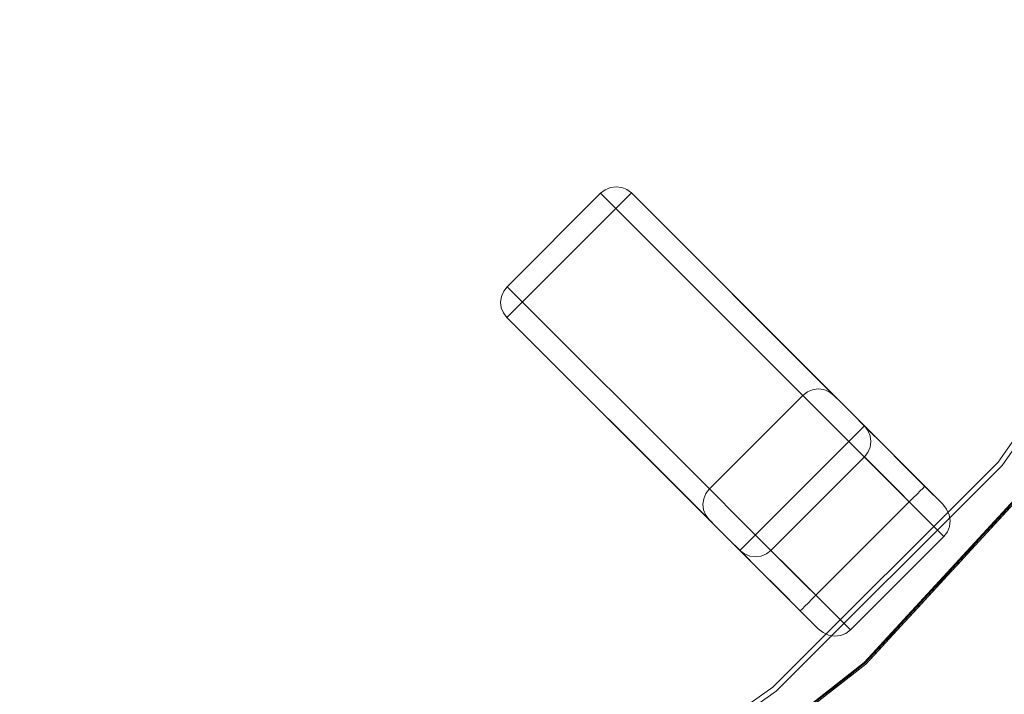
# Model space of a CAD drawing. Units: inches. Extents: x -2 to 163, y -6 to 149.
# Drawn here: x 81 to 89, y 60 to 66 of the extents above; entities that cross this region are included whole.
import ezdxf

# ---------------------------------------------------------------- set-up
doc = ezdxf.new("R2010")
doc.units = ezdxf.units.IN
doc.header["$MEASUREMENT"] = 0
for name, color, linetype, lineweight in [('TABLE-BASE', 6, 'Continuous', 9), ('TABLE-TOP', 6, 'Continuous', 9), ('TABLE-TOPEDGE', 6, 'Continuous', 9)]:
    doc.layers.add(name, color=color, linetype=linetype, lineweight=lineweight)

# ---------------------------------------------------------------- blocks, each defined once
blk = doc.blocks.new('ONODLN110_0T')
at = {"layer": 'TABLE-BASE'}
for points, invisible_edges in [([(8.1242, -8.9319, 12.7531), (8.121, -9.207, 12.7953), (9.2346, -8.0935, 12.7953), (8.9594, -8.0967, 12.7531)], 5), ([(9.0977, -8.0381, 12.7655), (9.0472, -8.0453, 12.7588), (8.9594, -8.0967, 12.7531)], 14), ([(8.9594, -8.0967, 12.7531), (9.1479, -8.0441, 12.7742), (9.0977, -8.0381, 12.7655)], 13), ([(8.9594, -8.0967, 12.7531), (9.1946, -8.063, 12.7844), (9.1479, -8.0441, 12.7742)], 13), ([(9.0001, -8.0653, 12.7546), (8.9594, -8.0967, 12.7531), (9.0472, -8.0453, 12.7588)], 2), ([(9.1946, -8.063, 12.7844), (8.9594, -8.0967, 12.7531), (9.2346, -8.0935, 12.7953)], 3), ([(10.8086, -9.8738, 1.0844), (8.9594, -8.0967, 12.7531), (9.0001, -8.0653, 12.7546)], 13), ([(10.7679, -9.9052, 1.083), (8.9594, -8.0967, 12.7531), (10.8086, -9.8738, 1.0844)], 2), ([(10.8557, -9.8538, 1.0886), (9.0001, -8.0653, 12.7546), (9.0472, -8.0453, 12.7588)], 13), ([(10.8086, -9.8738, 1.0844), (9.0001, -8.0653, 12.7546), (10.8557, -9.8538, 1.0886)], 3), ([(9.0472, -8.0453, 12.7588), (9.0977, -8.0381, 12.7655), (10.9062, -9.8466, 1.0953)], 14), ([(9.0472, -8.0453, 12.7588), (10.9062, -9.8466, 1.0953), (10.8557, -9.8538, 1.0886)], 13), ([(9.0977, -8.0381, 12.7655), (10.9564, -9.8526, 1.104), (10.9062, -9.8466, 1.0953)], 13), ([(9.0977, -8.0381, 12.7655), (9.1479, -8.0441, 12.7742), (10.9564, -9.8526, 1.104)], 14), ([(11.0031, -9.8715, 1.1142), (9.1479, -8.0441, 12.7742), (9.1946, -8.063, 12.7844)], 13), ([(10.9564, -9.8526, 1.104), (9.1479, -8.0441, 12.7742), (11.0031, -9.8715, 1.1142)], 3), ([(11.0431, -9.902, 1.1251), (9.1946, -8.063, 12.7844), (9.2346, -8.0935, 12.7953)], 1), ([(9.1946, -8.063, 12.7844), (11.0431, -9.902, 1.1251), (11.0031, -9.8715, 1.1142)], 13), ([(11.3184, -10.1773, 12.7953), (11.0431, -9.902, 1.1251), (9.2346, -8.0935, 12.7953)], 1), ([(8.0729, -9.0197, 12.7588), (8.121, -9.207, 12.7953), (8.0929, -8.9725, 12.7546)], 3), ([(9.9014, -10.781, 1.0844), (8.0729, -9.0197, 12.7588), (8.0929, -8.9725, 12.7546)], 13), ([(8.121, -9.207, 12.7953), (8.1242, -8.9319, 12.7531), (8.0929, -8.9725, 12.7546)], 13), ([(9.9327, -10.7404, 1.083), (8.0929, -8.9725, 12.7546), (8.1242, -8.9319, 12.7531)], 1), ([(8.0929, -8.9725, 12.7546), (9.9327, -10.7404, 1.083), (9.9014, -10.781, 1.0844)], 13), ([(8.0656, -9.0701, 12.7655), (8.121, -9.207, 12.7953), (8.0729, -9.0197, 12.7588)], 3), ([(8.0656, -9.0701, 12.7655), (8.0729, -9.0197, 12.7588), (9.8814, -10.8282, 1.0886)], 14), ([(9.8814, -10.8282, 1.0886), (8.0729, -9.0197, 12.7588), (9.9014, -10.781, 1.0844)], 3), ([(8.0717, -9.1204, 12.7742), (8.121, -9.207, 12.7953), (8.0656, -9.0701, 12.7655)], 3), ([(8.0717, -9.1204, 12.7742), (8.0656, -9.0701, 12.7655), (9.8741, -10.8786, 1.0953)], 14), ([(8.0656, -9.0701, 12.7655), (9.8814, -10.8282, 1.0886), (9.8741, -10.8786, 1.0953)], 13), ([(8.121, -9.207, 12.7953), (8.0717, -9.1204, 12.7742), (8.0906, -9.1671, 12.7844)], 1), ([(9.8802, -10.9289, 1.104), (8.0906, -9.1671, 12.7844), (8.0717, -9.1204, 12.7742)], 13), ([(8.0717, -9.1204, 12.7742), (9.8741, -10.8786, 1.0953), (9.8802, -10.9289, 1.104)], 13), ([(9.8991, -10.9756, 1.1142), (8.121, -9.207, 12.7953), (8.0906, -9.1671, 12.7844)], 13), ([(9.8991, -10.9756, 1.1142), (8.0906, -9.1671, 12.7844), (9.8802, -10.9289, 1.104)], 3), ([(9.9295, -11.0155, 1.1251), (8.121, -9.207, 12.7953), (9.8991, -10.9756, 1.1142)], 2), ([(9.9295, -11.0155, 1.1251), (10.2049, -11.2909, 12.7953), (8.121, -9.207, 12.7953)], 1), ([(10.8557, -9.8538, 1.0886), (10.9627, -9.9491, 0.7244), (10.8086, -9.8738, 1.0844)], 3), ([(10.9627, -9.9491, 0.7244), (10.8557, -9.8538, 1.0886), (10.9062, -9.8466, 1.0953)], 13), ([(10.9627, -9.9491, 0.7244), (10.9062, -9.8466, 1.0953), (11.0148, -9.9037, 0.8899)], 15), ([(11.0148, -9.9037, 0.8899), (10.9062, -9.8466, 1.0953), (10.9564, -9.8526, 1.104)], 13), ([(10.9564, -9.8526, 1.104), (11.0031, -9.8715, 1.1142), (11.0148, -9.9037, 0.8899)], 14), ([(10.7679, -9.9052, 1.083), (10.026, -10.8336, 0.804), (9.9327, -10.7404, 1.083)], 1), ([(10.7679, -9.9052, 1.083), (10.892, -10.0292, 0.7119), (10.026, -10.8336, 0.804)], 14), ([(10.8086, -9.8738, 1.0844), (10.8612, -9.9984, 0.804), (10.7679, -9.9052, 1.083)], 1), ([(10.9627, -9.9491, 0.7244), (10.8612, -9.9984, 0.804), (10.8086, -9.8738, 1.0844)], 15), ([(10.9627, -9.9491, 0.7244), (10.9544, -10.0917, 0.525), (10.8612, -9.9984, 0.804)], 13), ([(10.9544, -10.0917, 0.525), (10.9627, -9.9491, 0.7244), (11.1154, -10.0885, 0.4541)], 15), ([(10.9627, -9.9491, 0.7244), (11.0148, -9.9037, 0.8899), (11.0886, -9.9807, 0.6793)], 15), ([(11.0886, -9.9807, 0.6793), (11.1154, -10.0885, 0.4541), (10.9627, -9.9491, 0.7244)], 15), ([(11.0148, -9.9037, 0.8899), (11.0031, -9.8715, 1.1142), (11.0431, -9.902, 1.1251)], 13), ([(11.0148, -9.9037, 0.8899), (11.0431, -9.902, 1.1251), (11.1038, -9.9627, 0.8732)], 13), ([(11.0886, -9.9807, 0.6793), (11.0148, -9.9037, 0.8899), (11.1038, -9.9627, 0.8732)], 15), ([(11.1038, -9.9627, 0.8732), (11.0431, -9.902, 1.1251), (11.8589, -10.7178, 0.1969), (11.2029, -10.0618, 0.6469)], 6), ([(12.0184, -10.8773, 0.1969), (11.0431, -9.902, 1.1251), (11.3184, -10.1773, 12.7953)], 3), ([(11.8589, -10.7178, 0.1969), (11.0431, -9.902, 1.1251), (12.0184, -10.8773, 0.1969)], 3), ([(10.892, -10.0292, 0.7119), (10.1192, -10.9269, 0.525), (10.026, -10.8336, 0.804)], 13), ([(10.9544, -10.0917, 0.525), (10.1192, -10.9269, 0.525), (10.892, -10.0292, 0.7119)], 3), ([(11.2029, -10.0618, 0.6469), (11.0886, -9.9807, 0.6793), (11.1038, -9.9627, 0.8732)], 3), ([(11.1154, -10.0885, 0.4541), (11.0886, -9.9807, 0.6793), (11.2186, -10.1076, 0.4661)], 15), ([(11.2029, -10.0618, 0.6469), (11.2186, -10.1076, 0.4661), (11.0886, -9.9807, 0.6793)], 15), ([(10.1192, -10.9269, 0.525), (10.9544, -10.0917, 0.525), (11.1244, -10.2617, 0.3316), (10.2892, -11.0968, 0.3316)], 5), ([(11.1154, -10.0885, 0.4541), (11.1244, -10.2617, 0.3316), (10.9544, -10.0917, 0.525)], 13), ([(11.2599, -10.2884, 0.2259), (11.1154, -10.0885, 0.4541), (11.3242, -10.2468, 0.282)], 15), ([(11.1154, -10.0885, 0.4541), (11.2186, -10.1076, 0.4661), (11.3242, -10.2468, 0.282)], 15), ([(11.1154, -10.0885, 0.4541), (11.2599, -10.2884, 0.2259), (11.1244, -10.2617, 0.3316)], 15), ([(11.2029, -10.0618, 0.6469), (11.3353, -10.1942, 0.4577), (11.2186, -10.1076, 0.4661)], 14), ([(11.6719, -10.5308, 0.2268), (11.2029, -10.0618, 0.6469), (11.8589, -10.7178, 0.1969)], 3), ([(11.2029, -10.0618, 0.6469), (11.4943, -10.3532, 0.3153), (11.3353, -10.1942, 0.4577)], 1), ([(11.2029, -10.0618, 0.6469), (11.6719, -10.5308, 0.2268), (11.4943, -10.3532, 0.3153)], 13), ([(11.3353, -10.1942, 0.4577), (11.3242, -10.2468, 0.282), (11.2186, -10.1076, 0.4661)], 15), ([(10.2049, -11.2909, 12.7953), (10.4828, -11.2904, 12.8107), (11.318, -10.4553, 12.8107), (11.3184, -10.1773, 12.7953)], 5), ([(11.3184, -10.1773, 12.7953), (11.318, -10.4553, 12.8107), (11.3496, -10.218, 12.7993)], 3), ([(12.0184, -10.8773, 0.1969), (11.3184, -10.1773, 12.7953), (11.3496, -10.218, 12.7993)], 12), ([(11.4943, -10.3532, 0.3153), (11.3242, -10.2468, 0.282), (11.3353, -10.1942, 0.4577)], 3), ([(10.2892, -11.0968, 0.3316), (11.1244, -10.2617, 0.3316), (11.2944, -10.4317, 0.1382), (10.4592, -11.2668, 0.1382)], 5), ([(11.2599, -10.2884, 0.2259), (11.2944, -10.4317, 0.1382), (11.1244, -10.2617, 0.3316)], 13), ([(11.5219, -10.5083, 0.088), (11.2599, -10.2884, 0.2259), (11.3242, -10.2468, 0.282)], 15), ([(11.2599, -10.2884, 0.2259), (11.5219, -10.5083, 0.088), (11.2944, -10.4317, 0.1382)], 15), ([(11.3758, -10.3162, 12.8062), (11.3496, -10.218, 12.7993), (11.318, -10.4553, 12.8107)], 15), ([(11.3242, -10.2468, 0.282), (11.6364, -10.5295, 0.1358), (11.5219, -10.5083, 0.088)], 15), ([(11.3242, -10.2468, 0.282), (11.4943, -10.3532, 0.3153), (11.6364, -10.5295, 0.1358)], 15), ([(11.3692, -10.2653, 12.803), (11.3496, -10.218, 12.7993), (11.3758, -10.3162, 12.8062)], 2), ([(11.3692, -10.2653, 12.803), (12.0526, -10.921, 0.1459), (11.3496, -10.218, 12.7993)], 3), ([(12.0526, -10.921, 0.1459), (12.0184, -10.8773, 0.1969), (11.3496, -10.218, 12.7993)], 14), ([(11.3758, -10.3162, 12.8062), (12.075, -10.9712, 0.0984), (11.3692, -10.2653, 12.803)], 3), ([(11.3692, -10.2653, 12.803), (12.075, -10.9712, 0.0984), (12.0526, -10.921, 0.1459)], 13), ([(11.318, -10.4553, 12.8107), (11.369, -10.3671, 12.8086), (11.3758, -10.3162, 12.8062)], 13), ([(11.369, -10.3671, 12.8086), (11.318, -10.4553, 12.8107), (11.3493, -10.4145, 12.8102)], 1), ([(11.3493, -10.4145, 12.8102), (12.0792, -11.0773, 0.0264), (11.369, -10.3671, 12.8086)], 3), ([(11.369, -10.3671, 12.8086), (12.0841, -11.0245, 0.0577), (11.3758, -10.3162, 12.8062)], 3), ([(11.369, -10.3671, 12.8086), (12.0792, -11.0773, 0.0264), (12.0841, -11.0245, 0.0577)], 13), ([(12.075, -10.9712, 0.0984), (11.3758, -10.3162, 12.8062), (12.0841, -11.0245, 0.0577)], 3), ([(11.6364, -10.5295, 0.1358), (11.4943, -10.3532, 0.3153), (11.6719, -10.5308, 0.2268)], 13), ([(10.6719, -11.4795, 0.0691), (10.4592, -11.2668, 0.1382), (11.2944, -10.4317, 0.1382), (11.507, -10.6443, 0.0691)], 10), ([(11.507, -10.6443, 0.0691), (11.2944, -10.4317, 0.1382), (11.5219, -10.5083, 0.088)], 14), ([(11.318, -10.4553, 12.8107), (12.0606, -11.1259, 0.0067), (11.3493, -10.4145, 12.8102)], 3), ([(11.318, -10.4553, 12.8107), (12.0297, -11.167), (12.0606, -11.1259, 0.0067)], 12), ([(11.3493, -10.4145, 12.8102), (12.0606, -11.1259, 0.0067), (12.0792, -11.0773, 0.0264)], 13), ([(11.7557, -10.8209, 0.0067), (11.507, -10.6443, 0.0691), (11.5219, -10.5083, 0.088)], 15), ([(11.7893, -10.7874, 0.0264), (11.5219, -10.5083, 0.088), (11.8181, -10.7585, 0.0577)], 3), ([(11.8181, -10.7585, 0.0577), (11.5219, -10.5083, 0.088), (11.6364, -10.5295, 0.1358)], 15), ([(11.5219, -10.5083, 0.088), (11.7893, -10.7874, 0.0264), (11.7557, -10.8209, 0.0067)], 13), ([(11.8402, -10.7364, 0.0984), (11.6364, -10.5295, 0.1358), (11.8541, -10.7225, 0.1459)], 3), ([(11.8541, -10.7225, 0.1459), (11.6364, -10.5295, 0.1358), (11.6719, -10.5308, 0.2268)], 15), ([(11.8181, -10.7585, 0.0577), (11.6364, -10.5295, 0.1358), (11.8402, -10.7364, 0.0984)], 3), ([(11.6719, -10.5308, 0.2268), (11.8589, -10.7178, 0.1969), (11.8541, -10.7225, 0.1459)], 12), ([(11.507, -10.6443, 0.0691), (11.7197, -10.857), (10.8845, -11.6921), (10.6719, -11.4795, 0.0691)], 8), ([(11.507, -10.6443, 0.0691), (11.7557, -10.8209, 0.0067), (11.7197, -10.857)], 1), ([(9.9014, -10.781, 1.0844), (9.9327, -10.7404, 1.083), (10.026, -10.8336, 0.804)], 12), ([(11.8181, -10.7585, 0.0577), (11.8402, -10.7364, 0.0984), (12.0526, -10.921, 0.1459)], 14), ([(12.0184, -10.8773, 0.1969), (11.8402, -10.7364, 0.0984), (11.8541, -10.7225, 0.1459)], 13), ([(11.8402, -10.7364, 0.0984), (12.0184, -10.8773, 0.1969), (12.0526, -10.921, 0.1459)], 13), ([(12.0184, -10.8773, 0.1969), (11.8541, -10.7225, 0.1459), (11.8589, -10.7178, 0.1969)], 1), ([(9.8741, -10.8786, 1.0953), (9.8814, -10.8282, 1.0886), (9.9766, -10.9351, 0.7244)], 14), ([(9.9766, -10.9351, 0.7244), (9.8814, -10.8282, 1.0886), (9.9014, -10.781, 1.0844)], 13), ([(9.9014, -10.781, 1.0844), (10.026, -10.8336, 0.804), (9.9766, -10.9351, 0.7244)], 15), ([(12.0606, -11.1259, 0.0067), (11.7197, -10.857), (11.7557, -10.8209, 0.0067)], 13), ([(11.7557, -10.8209, 0.0067), (11.7893, -10.7874, 0.0264), (12.0841, -11.0245, 0.0577)], 14), ([(12.0841, -11.0245, 0.0577), (12.0792, -11.0773, 0.0264), (11.7557, -10.8209, 0.0067)], 14), ([(12.0792, -11.0773, 0.0264), (12.0606, -11.1259, 0.0067), (11.7557, -10.8209, 0.0067)], 14), ([(12.075, -10.9712, 0.0984), (11.7893, -10.7874, 0.0264), (11.8181, -10.7585, 0.0577)], 13), ([(11.7893, -10.7874, 0.0264), (12.075, -10.9712, 0.0984), (12.0841, -11.0245, 0.0577)], 13), ([(11.8181, -10.7585, 0.0577), (12.0526, -10.921, 0.1459), (12.075, -10.9712, 0.0984)], 13), ([(9.9312, -10.9872, 0.8899), (9.8741, -10.8786, 1.0953), (9.9766, -10.9351, 0.7244)], 15), ([(9.9312, -10.9872, 0.8899), (9.8802, -10.9289, 1.104), (9.8741, -10.8786, 1.0953)], 13), ([(10.026, -10.8336, 0.804), (10.1192, -10.9269, 0.525), (9.9766, -10.9351, 0.7244)], 14), ([(12.0297, -11.167), (11.7197, -10.857), (12.0606, -11.1259, 0.0067)], 2), ([(9.8802, -10.9289, 1.104), (9.9312, -10.9872, 0.8899), (9.8991, -10.9756, 1.1142)], 3), ([(9.9295, -11.0155, 1.1251), (9.8991, -10.9756, 1.1142), (9.9312, -10.9872, 0.8899)], 14), ([(9.9295, -11.0155, 1.1251), (9.9312, -10.9872, 0.8899), (9.9903, -11.0763, 0.8732)], 3), ([(10.0083, -11.061, 0.6793), (9.9312, -10.9872, 0.8899), (9.9766, -10.9351, 0.7244)], 15), ([(9.9903, -11.0763, 0.8732), (9.9312, -10.9872, 0.8899), (10.0083, -11.061, 0.6793)], 15), ([(9.9766, -10.9351, 0.7244), (10.1192, -10.9269, 0.525), (10.116, -11.0878, 0.4541)], 15), ([(10.0083, -11.061, 0.6793), (9.9766, -10.9351, 0.7244), (10.116, -11.0878, 0.4541)], 15), ([(10.116, -11.0878, 0.4541), (10.1192, -10.9269, 0.525), (10.2892, -11.0968, 0.3316)], 13), ([(9.9295, -11.0155, 1.1251), (10.5583, -11.6443, 0.2268), (10.7453, -11.8313, 0.1969)], 13), ([(10.7453, -11.8313, 0.1969), (10.9048, -11.9908, 0.1969), (9.9295, -11.0155, 1.1251)], 14), ([(10.5583, -11.6443, 0.2268), (9.9295, -11.0155, 1.1251), (10.0894, -11.1754, 0.6469)], 15), ([(9.9295, -11.0155, 1.1251), (10.9048, -11.9908, 0.1969), (10.2049, -11.2909, 12.7953)], 13), ([(10.0894, -11.1754, 0.6469), (9.9295, -11.0155, 1.1251), (9.9903, -11.0763, 0.8732)], 1), ([(9.9903, -11.0763, 0.8732), (10.0083, -11.061, 0.6793), (10.0894, -11.1754, 0.6469)], 3), ([(10.0894, -11.1754, 0.6469), (10.0083, -11.061, 0.6793), (10.1352, -11.1911, 0.4661)], 15), ([(10.1352, -11.1911, 0.4661), (10.0083, -11.061, 0.6793), (10.116, -11.0878, 0.4541)], 15), ([(10.1352, -11.1911, 0.4661), (10.116, -11.0878, 0.4541), (10.2744, -11.2967, 0.282)], 15), ([(10.116, -11.0878, 0.4541), (10.316, -11.2324, 0.2259), (10.2744, -11.2967, 0.282)], 15), ([(10.2892, -11.0968, 0.3316), (10.316, -11.2324, 0.2259), (10.116, -11.0878, 0.4541)], 15), ([(10.0894, -11.1754, 0.6469), (10.1352, -11.1911, 0.4661), (10.2218, -11.3078, 0.4577)], 3), ([(10.3808, -11.4668, 0.3153), (10.0894, -11.1754, 0.6469), (10.2218, -11.3078, 0.4577)], 1), ([(10.5583, -11.6443, 0.2268), (10.0894, -11.1754, 0.6469), (10.3808, -11.4668, 0.3153)], 3), ([(10.316, -11.2324, 0.2259), (10.2892, -11.0968, 0.3316), (10.4592, -11.2668, 0.1382)], 13), ([(10.2744, -11.2967, 0.282), (10.2218, -11.3078, 0.4577), (10.1352, -11.1911, 0.4661)], 15), ([(10.5359, -11.4943, 0.088), (10.2744, -11.2967, 0.282), (10.316, -11.2324, 0.2259)], 15), ([(10.5359, -11.4943, 0.088), (10.316, -11.2324, 0.2259), (10.4592, -11.2668, 0.1382)], 15), ([(10.5359, -11.4943, 0.088), (10.4592, -11.2668, 0.1382), (10.6719, -11.4795, 0.0691)], 13), ([(10.2049, -11.2909, 12.7953), (10.2455, -11.322, 12.7993), (10.4828, -11.2904, 12.8107)], 14), ([(10.2049, -11.2909, 12.7953), (10.9048, -11.9908, 0.1969), (10.2455, -11.322, 12.7993)], 2), ([(10.2218, -11.3078, 0.4577), (10.2744, -11.2967, 0.282), (10.3808, -11.4668, 0.3153)], 3), ([(10.2929, -11.3416, 12.803), (10.4828, -11.2904, 12.8107), (10.2455, -11.322, 12.7993)], 3), ([(10.2455, -11.322, 12.7993), (10.9048, -11.9908, 0.1969), (10.9485, -12.025, 0.1459)], 13), ([(10.2455, -11.322, 12.7993), (10.9485, -12.025, 0.1459), (10.2929, -11.3416, 12.803)], 3), ([(10.5571, -11.6089, 0.1358), (10.3808, -11.4668, 0.3153), (10.2744, -11.2967, 0.282)], 15), ([(10.2744, -11.2967, 0.282), (10.5359, -11.4943, 0.088), (10.5571, -11.6089, 0.1358)], 15), ([(10.4828, -11.2904, 12.8107), (10.2929, -11.3416, 12.803), (10.3438, -11.3482, 12.8062)], 13), ([(10.2929, -11.3416, 12.803), (10.9485, -12.025, 0.1459), (10.9987, -12.0475, 0.0984)], 13), ([(10.9987, -12.0475, 0.0984), (10.3438, -11.3482, 12.8062), (10.2929, -11.3416, 12.803)], 13), ([(10.4828, -11.2904, 12.8107), (10.3438, -11.3482, 12.8062), (10.3946, -11.3414, 12.8086)], 13), ([(11.0521, -12.0565, 0.0577), (10.3946, -11.3414, 12.8086), (10.3438, -11.3482, 12.8062)], 13), ([(10.9987, -12.0475, 0.0984), (11.0521, -12.0565, 0.0577), (10.3438, -11.3482, 12.8062)], 14), ([(10.3946, -11.3414, 12.8086), (10.4421, -11.3217, 12.8102), (10.4828, -11.2904, 12.8107)], 12), ([(10.3946, -11.3414, 12.8086), (11.1048, -12.0516, 0.0264), (10.4421, -11.3217, 12.8102)], 3), ([(11.0521, -12.0565, 0.0577), (11.1048, -12.0516, 0.0264), (10.3946, -11.3414, 12.8086)], 14), ([(11.1534, -12.0331, 0.0067), (10.4828, -11.2904, 12.8107), (10.4421, -11.3217, 12.8102)], 13), ([(10.4421, -11.3217, 12.8102), (11.1048, -12.0516, 0.0264), (11.1534, -12.0331, 0.0067)], 13), ([(10.4828, -11.2904, 12.8107), (11.1534, -12.0331, 0.0067), (11.1946, -12.0022)], 1), ([(10.5571, -11.6089, 0.1358), (10.5583, -11.6443, 0.2268), (10.3808, -11.4668, 0.3153)], 13), ([(10.5359, -11.4943, 0.088), (10.6719, -11.4795, 0.0691), (10.8485, -11.7282, 0.0067)], 15), ([(10.5359, -11.4943, 0.088), (10.7861, -11.7906, 0.0577), (10.5571, -11.6089, 0.1358)], 15), ([(10.7861, -11.7906, 0.0577), (10.5359, -11.4943, 0.088), (10.8149, -11.7617, 0.0264)], 3), ([(10.8485, -11.7282, 0.0067), (10.8149, -11.7617, 0.0264), (10.5359, -11.4943, 0.088)], 14), ([(10.8485, -11.7282, 0.0067), (10.6719, -11.4795, 0.0691), (10.8845, -11.6921)], 1), ([(10.7501, -11.8266, 0.1459), (10.5583, -11.6443, 0.2268), (10.5571, -11.6089, 0.1358)], 15), ([(10.7501, -11.8266, 0.1459), (10.5571, -11.6089, 0.1358), (10.764, -11.8127, 0.0984)], 3), ([(10.5571, -11.6089, 0.1358), (10.7861, -11.7906, 0.0577), (10.764, -11.8127, 0.0984)], 13), ([(10.7453, -11.8313, 0.1969), (10.5583, -11.6443, 0.2268), (10.7501, -11.8266, 0.1459)], 2), ([(11.1534, -12.0331, 0.0067), (10.8485, -11.7282, 0.0067), (10.8845, -11.6921)], 13), ([(11.1946, -12.0022), (11.1534, -12.0331, 0.0067), (10.8845, -11.6921)], 2), ([(10.764, -11.8127, 0.0984), (10.7861, -11.7906, 0.0577), (10.9485, -12.025, 0.1459)], 14), ([(10.9987, -12.0475, 0.0984), (10.7861, -11.7906, 0.0577), (10.8149, -11.7617, 0.0264)], 13), ([(10.7861, -11.7906, 0.0577), (10.9987, -12.0475, 0.0984), (10.9485, -12.025, 0.1459)], 13), ([(11.0521, -12.0565, 0.0577), (10.8149, -11.7617, 0.0264), (10.8485, -11.7282, 0.0067)], 13), ([(10.8149, -11.7617, 0.0264), (11.0521, -12.0565, 0.0577), (10.9987, -12.0475, 0.0984)], 13), ([(11.0521, -12.0565, 0.0577), (10.8485, -11.7282, 0.0067), (11.1048, -12.0516, 0.0264)], 3), ([(11.1534, -12.0331, 0.0067), (11.1048, -12.0516, 0.0264), (10.8485, -11.7282, 0.0067)], 14), ([(10.9048, -11.9908, 0.1969), (10.7453, -11.8313, 0.1969), (10.7501, -11.8266, 0.1459)], 12), ([(10.9048, -11.9908, 0.1969), (10.7501, -11.8266, 0.1459), (10.764, -11.8127, 0.0984)], 13), ([(10.9048, -11.9908, 0.1969), (10.764, -11.8127, 0.0984), (10.9485, -12.025, 0.1459)], 3)]:
    blk.add_3dface(points, dxfattribs=dict(at, invisible_edges=invisible_edges))
for points in [[(9.2346, -8.0935, 12.7953), (8.121, -9.207, 12.7953), (10.2049, -11.2909, 12.7953), (11.3184, -10.1773, 12.7953)], [(8.9594, -8.0967, 12.7531), (10.7679, -9.9052, 1.083), (9.9327, -10.7404, 1.083), (8.1242, -8.9319, 12.7531)], [(11.318, -10.4553, 12.8107), (10.4828, -11.2904, 12.8107), (11.1946, -12.0022), (12.0297, -11.167)], [(12.0297, -11.167), (11.1946, -12.0022), (10.8845, -11.6921), (11.7197, -10.857)]]:
    blk.add_3dface(points, dxfattribs=at)
at = {"layer": 'TABLE-TOP'}
for points, invisible_edges in [([(8.1681, 14.1476, 12.7953), (-12.5143, -10.5008, 12.7953), (-5.5873, 15.3511, 12.7953), (-2.8368, 16.0881, 12.7953)], 11), ([(8.1681, 14.1476, 12.7953), (10.5008, 12.5143, 12.7953), (15.3511, 5.5873, 12.7953), (-12.5143, -10.5008, 12.7953)], 14), ([(15.3511, 5.5873, 12.7953), (16.0881, -2.8368, 12.7953), (-10.5008, -12.5143, 12.7953), (-12.5143, -10.5008, 12.7953)], 11), ([(16.0881, -2.8368, 13.7795), (-16.3363, 0, 13.7795), (-12.5143, -10.5008, 13.7795), (-10.5008, -12.5143, 13.7795)], 11), ([(12.5143, -10.5008, 13.7795), (16.0881, -2.8368, 13.7795), (-10.5008, -12.5143, 13.7795)], 15), ([(16.0881, -2.8368, 12.7953), (12.5143, -10.5008, 12.7953), (-10.5008, -12.5143, 12.7953)], 15), ([(14.1476, -8.1681, 13.7795), (15.3511, -5.5873, 13.7795), (16.0881, -2.8368, 13.7795), (12.5143, -10.5008, 13.7795)], 4), ([(14.1476, -8.1681, 12.7953), (12.5143, -10.5008, 12.7953), (16.0881, -2.8368, 12.7953), (15.3511, -5.5873, 12.7953)], 2), ([(12.5143, -10.5008, 13.7795), (12.5143, -10.5008, 12.7953), (14.1476, -8.1681, 12.7953), (14.1476, -8.1681, 13.7795)], 5), ([(-10.5008, -12.5143, 13.7795), (-8.1681, -14.1476, 13.7795), (-5.5873, -15.3511, 13.7795), (12.5143, -10.5008, 13.7795)], 12), ([(-5.5873, -15.3511, 12.7953), (-8.1681, -14.1476, 12.7953), (-10.5008, -12.5143, 12.7953), (12.5143, -10.5008, 12.7953)], 12), ([(-5.5873, -15.3511, 13.7795), (-2.8368, -16.0881, 13.7795), (0, -16.3363, 13.7795), (12.5143, -10.5008, 13.7795)], 12), ([(-5.5873, -15.3511, 12.7953), (12.5143, -10.5008, 12.7953), (0, -16.3363, 12.7953), (-2.8368, -16.0881, 12.7953)], 3), ([(2.8368, -16.0881, 13.7795), (12.5143, -10.5008, 13.7795), (0, -16.3363, 13.7795)], 3), ([(12.5143, -10.5008, 12.7953), (5.5873, -15.3511, 12.7953), (2.8368, -16.0881, 12.7953), (0, -16.3363, 12.7953)], 9), ([(12.5143, -10.5008, 13.7795), (2.8368, -16.0881, 13.7795), (5.5873, -15.3511, 13.7795), (10.5008, -12.5143, 13.7795)], 5), ([(5.5873, -15.3511, 12.7953), (12.5143, -10.5008, 12.7953), (10.5008, -12.5143, 12.7953), (8.1681, -14.1476, 12.7953)], 1), ([(10.5008, -12.5143, 13.7795), (10.5008, -12.5143, 12.7953), (12.5143, -10.5008, 12.7953), (12.5143, -10.5008, 13.7795)], 5), ([(10.5008, -12.5143, 13.7795), (5.5873, -15.3511, 13.7795), (8.1681, -14.1476, 13.7795)], 1), ([(8.1681, -14.1476, 13.7795), (8.1681, -14.1476, 12.7953), (10.5008, -12.5143, 12.7953), (10.5008, -12.5143, 13.7795)], 5)]:
    blk.add_3dface(points, dxfattribs=dict(at, invisible_edges=invisible_edges))
at = {"layer": 'TABLE-TOPEDGE'}
for points, invisible_edges in [([(12.2955, -11.329, 13.7775), (15.3183, -6.7119, 13.7738), (15.2162, -6.9242, 13.7781)], 15), ([(15.3183, -6.7119, 13.7738), (12.2955, -11.329, 13.7775), (13.0428, -10.4725, 13.7704)], 15), ([(15.2162, -6.9242, 13.7781), (13.1868, -10.2637, 13.7795), (12.2955, -11.329, 13.7775)], 15), ([(13.1868, -10.2637, 13.7795), (14.1476, -8.1681, 13.7795), (12.5143, -10.5008, 13.7795), (11.3176, -12.2942, 13.7795)], 5), ([(14.1476, -8.1681, 12.7953), (12.5143, -10.5008, 12.7953), (12.5143, -10.5008, 13.7795), (14.1476, -8.1681, 13.7795)], 10), ([(14.1874, -8.1911, 12.7953), (12.5495, -10.5303, 12.7953), (12.5143, -10.5008, 12.7953), (14.1476, -8.1681, 12.7953)], 10), ([(13.193, -10.2685, 13.5698), (12.5495, -10.5303, 12.7953), (14.1874, -8.1911, 12.7953)], 13), ([(11.3176, -12.2942, 13.7795), (12.2955, -11.329, 13.7775), (13.1868, -10.2637, 13.7795)], 3), ([(12.5495, -10.5303, 12.7953), (13.193, -10.2685, 13.5698), (11.3229, -12.3, 13.5698)], 13), ([(11.3309, -12.3087, 13.7598), (11.3309, -12.3087, 13.637), (13.2023, -10.2758, 13.637), (13.2023, -10.2758, 13.7598)], 5), ([(11.3309, -12.3087, 13.7598), (13.2023, -10.2758, 13.7598), (13.0428, -10.4725, 13.7704)], 14), ([(10.2752, -13.1954, 13.7738), (11.3309, -12.3087, 13.7598), (13.0428, -10.4725, 13.7704)], 15), ([(10.2752, -13.1954, 13.7738), (13.0428, -10.4725, 13.7704), (12.2955, -11.329, 13.7775)], 15), ([(11.3176, -12.2942, 13.7795), (12.5143, -10.5008, 13.7795), (10.5008, -12.5143, 13.7795), (9.1397, -13.9893, 13.7795)], 5), ([(12.5143, -10.5008, 12.7953), (10.5008, -12.5143, 12.7953), (10.5008, -12.5143, 13.7795), (12.5143, -10.5008, 13.7795)], 10), ([(10.5008, -12.5143, 12.7953), (12.5143, -10.5008, 12.7953), (12.5495, -10.5303, 12.7953), (10.5303, -12.5495, 12.7953)], 10), ([(10.5303, -12.5495, 12.7953), (12.5495, -10.5303, 12.7953), (11.3229, -12.3, 13.5698)], 14), ([(12.5897, -11.0105, 13.5939), (12.4917, -11.0303, 13.5698), (12.6086, -10.9034, 13.5698)], 13), ([(12.5971, -11.0078, 13.617), (12.6175, -10.9111, 13.637), (12.5005, -11.0381, 13.637)], 13), ([(12.4917, -11.0303, 13.5698), (12.4519, -11.1633, 13.5862), (12.3749, -11.1573, 13.5698)], 3), ([(12.4976, -11.1208, 13.6178), (12.5005, -11.0381, 13.637), (12.3836, -11.1652, 13.637)], 13), ([(12.5094, -11.1037, 13.6), (12.4519, -11.1633, 13.5862), (12.4917, -11.0303, 13.5698)], 15), ([(12.4917, -11.0303, 13.5698), (12.5897, -11.0105, 13.5939), (12.5094, -11.1037, 13.6)], 15), ([(12.5971, -11.0078, 13.617), (12.4976, -11.1208, 13.6178), (12.5094, -11.1037, 13.6)], 15), ([(12.4976, -11.1208, 13.6178), (12.5971, -11.0078, 13.617), (12.5005, -11.0381, 13.637)], 15), ([(12.5971, -11.0078, 13.617), (12.5094, -11.1037, 13.6), (12.5897, -11.0105, 13.5939)], 15), ([(12.3481, -11.279, 13.5886), (12.258, -11.2843, 13.5698), (12.3749, -11.1573, 13.5698)], 13), ([(12.2666, -11.2922, 13.637), (12.3385, -11.2948, 13.6063), (12.3836, -11.1652, 13.637)], 3), ([(12.3836, -11.1652, 13.637), (12.3385, -11.2948, 13.6063), (12.4246, -11.1994, 13.6034)], 15), ([(12.3749, -11.1573, 13.5698), (12.4519, -11.1633, 13.5862), (12.3481, -11.279, 13.5886)], 15), ([(12.4519, -11.1633, 13.5862), (12.4246, -11.1994, 13.6034), (12.3481, -11.279, 13.5886)], 15), ([(12.4976, -11.1208, 13.6178), (12.3836, -11.1652, 13.637), (12.4246, -11.1994, 13.6034)], 15), ([(12.4246, -11.1994, 13.6034), (12.4519, -11.1633, 13.5862), (12.5094, -11.1037, 13.6)], 15), ([(12.5094, -11.1037, 13.6), (12.4976, -11.1208, 13.6178), (12.4246, -11.1994, 13.6034)], 15), ([(12.3385, -11.2948, 13.6063), (12.3481, -11.279, 13.5886), (12.4246, -11.1994, 13.6034)], 15), ([(11.3176, -12.2942, 13.7795), (10.0912, -13.3284, 13.7781), (12.2955, -11.329, 13.7775)], 15), ([(10.2752, -13.1954, 13.7738), (12.2955, -11.329, 13.7775), (10.0912, -13.3284, 13.7781)], 15), ([(12.1411, -11.4112, 13.5698), (12.258, -11.2843, 13.5698), (12.2614, -11.372, 13.5854)], 14), ([(12.2518, -11.3881, 13.6031), (12.2666, -11.2922, 13.637), (12.1497, -11.4193, 13.637)], 13), ([(12.3481, -11.279, 13.5886), (12.2518, -11.3881, 13.6031), (12.2614, -11.372, 13.5854)], 15), ([(12.3385, -11.2948, 13.6063), (12.2518, -11.3881, 13.6031), (12.3481, -11.279, 13.5886)], 15), ([(12.2666, -11.2922, 13.637), (12.2518, -11.3881, 13.6031), (12.3385, -11.2948, 13.6063)], 15), ([(12.258, -11.2843, 13.5698), (12.3481, -11.279, 13.5886), (12.2614, -11.372, 13.5854)], 15), ([(12.0242, -11.5382, 13.5698), (12.1411, -11.4112, 13.5698), (12.1242, -11.5212, 13.5938)], 14), ([(12.1314, -11.519, 13.6169), (12.1497, -11.4193, 13.637), (12.0327, -11.5463, 13.637)], 13), ([(12.1411, -11.4112, 13.5698), (12.2614, -11.372, 13.5854), (12.1242, -11.5212, 13.5938)], 15), ([(12.1242, -11.5212, 13.5938), (12.2614, -11.372, 13.5854), (12.2518, -11.3881, 13.6031)], 15), ([(12.2518, -11.3881, 13.6031), (12.1314, -11.519, 13.6169), (12.1242, -11.5212, 13.5938)], 15), ([(12.1497, -11.4193, 13.637), (12.1314, -11.519, 13.6169), (12.2518, -11.3881, 13.6031)], 15), ([(12.0236, -11.6316, 13.6174), (12.0358, -11.615, 13.599), (12.1314, -11.519, 13.6169)], 15), ([(12.0236, -11.6316, 13.6174), (12.1314, -11.519, 13.6169), (12.0327, -11.5463, 13.637)], 15), ([(12.0242, -11.5382, 13.5698), (12.1242, -11.5212, 13.5938), (12.0358, -11.615, 13.599)], 15), ([(12.1314, -11.519, 13.6169), (12.0358, -11.615, 13.599), (12.1242, -11.5212, 13.5938)], 15), ([(11.8933, -11.7566, 13.586), (11.9073, -11.6652, 13.5698), (12.0358, -11.615, 13.599)], 15), ([(11.8933, -11.7566, 13.586), (12.0358, -11.615, 13.599), (11.9445, -11.7099, 13.6024)], 15), ([(12.0358, -11.615, 13.599), (11.9073, -11.6652, 13.5698), (12.0242, -11.5382, 13.5698)], 13), ([(12.0236, -11.6316, 13.6174), (12.0327, -11.5463, 13.637), (11.9157, -11.6734, 13.637)], 13), ([(12.0358, -11.615, 13.599), (12.0236, -11.6316, 13.6174), (11.9445, -11.7099, 13.6024)], 15), ([(11.7905, -11.7921, 13.5698), (11.9073, -11.6652, 13.5698), (11.8933, -11.7566, 13.586)], 14), ([(11.9157, -11.6734, 13.637), (11.7988, -11.8004, 13.637), (11.8908, -11.7677, 13.6201)], 14), ([(11.9445, -11.7099, 13.6024), (11.8908, -11.7677, 13.6201), (11.853, -11.8027, 13.6035)], 15), ([(11.8933, -11.7566, 13.586), (11.9445, -11.7099, 13.6024), (11.853, -11.8027, 13.6035)], 15), ([(12.0236, -11.6316, 13.6174), (11.9157, -11.6734, 13.637), (11.8908, -11.7677, 13.6201)], 15), ([(12.0236, -11.6316, 13.6174), (11.8908, -11.7677, 13.6201), (11.9445, -11.7099, 13.6024)], 15), ([(11.7905, -11.7921, 13.5698), (11.8009, -11.8497, 13.587), (11.6736, -11.9191, 13.5698)], 3), ([(11.7606, -11.8946, 13.6031), (11.8908, -11.7677, 13.6201), (11.7988, -11.8004, 13.637)], 15), ([(11.8908, -11.7677, 13.6201), (11.7606, -11.8946, 13.6031), (11.853, -11.8027, 13.6035)], 15), ([(11.7905, -11.7921, 13.5698), (11.8933, -11.7566, 13.586), (11.8009, -11.8497, 13.587)], 15), ([(11.853, -11.8027, 13.6035), (11.8009, -11.8497, 13.587), (11.8933, -11.7566, 13.586)], 15), ([(11.6378, -12.0118, 13.5924), (11.8009, -11.8497, 13.587), (11.7606, -11.8946, 13.6031)], 15), ([(11.6736, -11.9191, 13.5698), (11.8009, -11.8497, 13.587), (11.6378, -12.0118, 13.5924)], 15), ([(11.6818, -11.9275, 13.637), (11.7606, -11.8946, 13.6031), (11.7988, -11.8004, 13.637)], 3), ([(11.8009, -11.8497, 13.587), (11.853, -11.8027, 13.6035), (11.7606, -11.8946, 13.6031)], 15), ([(11.6736, -11.9191, 13.5698), (11.6378, -12.0118, 13.5924), (11.5567, -12.0461, 13.5698)], 3), ([(11.6818, -11.9275, 13.637), (11.5648, -12.0546, 13.637), (11.6437, -12.0117, 13.6161)], 14), ([(11.6378, -12.0118, 13.5924), (11.7606, -11.8946, 13.6031), (11.6437, -12.0117, 13.6161)], 15), ([(11.7606, -11.8946, 13.6031), (11.6818, -11.9275, 13.637), (11.6437, -12.0117, 13.6161)], 15), ([(11.4398, -12.173, 13.5698), (11.5567, -12.0461, 13.5698), (11.5085, -12.1352, 13.5905)], 14), ([(11.4479, -12.1816, 13.637), (11.5202, -12.13, 13.6151), (11.5648, -12.0546, 13.637)], 3), ([(11.5567, -12.0461, 13.5698), (11.6378, -12.0118, 13.5924), (11.5085, -12.1352, 13.5905)], 15), ([(11.6378, -12.0118, 13.5924), (11.5202, -12.13, 13.6151), (11.5085, -12.1352, 13.5905)], 15), ([(11.5648, -12.0546, 13.637), (11.5202, -12.13, 13.6151), (11.6437, -12.0117, 13.6161)], 15), ([(11.6378, -12.0118, 13.5924), (11.6437, -12.0117, 13.6161), (11.5202, -12.13, 13.6151)], 15), ([(11.5202, -12.13, 13.6151), (11.4479, -12.1816, 13.637), (11.3943, -12.2492, 13.6219)], 15), ([(11.5202, -12.13, 13.6151), (11.3943, -12.2492, 13.6219), (11.3947, -12.2455, 13.6027)], 15), ([(11.5202, -12.13, 13.6151), (11.3947, -12.2455, 13.6027), (11.5085, -12.1352, 13.5905)], 15), ([(11.3947, -12.2455, 13.6027), (11.4398, -12.173, 13.5698), (11.5085, -12.1352, 13.5905)], 15), ([(11.4398, -12.173, 13.5698), (11.3947, -12.2455, 13.6027), (11.3229, -12.3, 13.5698)], 3), ([(11.3943, -12.2492, 13.6219), (11.4479, -12.1816, 13.637), (11.3309, -12.3087, 13.637)], 13), ([(11.3176, -12.2942, 13.7795), (9.1397, -13.9893, 13.7795), (10.0912, -13.3284, 13.7781)], 14), ([(11.3229, -12.3, 13.5698), (9.144, -13.9959, 13.5698), (10.5303, -12.5495, 12.7953)], 14), ([(9.1504, -14.0058, 13.7598), (9.1504, -14.0058, 13.637), (11.3309, -12.3087, 13.637), (11.3309, -12.3087, 13.7598)], 5), ([(11.3309, -12.3087, 13.7598), (10.2752, -13.1954, 13.7738), (9.1504, -14.0058, 13.7598)], 3), ([(11.3229, -12.3, 13.5698), (11.232, -12.39, 13.5862), (11.1868, -12.406, 13.5698)], 3), ([(11.2854, -12.3491, 13.6176), (11.3309, -12.3087, 13.637), (11.1946, -12.4147, 13.637)], 13), ([(11.2986, -12.3334, 13.5993), (11.232, -12.39, 13.5862), (11.3229, -12.3, 13.5698)], 15), ([(11.3943, -12.2492, 13.6219), (11.2854, -12.3491, 13.6176), (11.3947, -12.2455, 13.6027)], 15), ([(11.2854, -12.3491, 13.6176), (11.2986, -12.3334, 13.5993), (11.3947, -12.2455, 13.6027)], 15), ([(11.2854, -12.3491, 13.6176), (11.3943, -12.2492, 13.6219), (11.3309, -12.3087, 13.637)], 15), ([(11.3229, -12.3, 13.5698), (11.3947, -12.2455, 13.6027), (11.2986, -12.3334, 13.5993)], 15), ([(11.1868, -12.406, 13.5698), (11.1169, -12.4943, 13.5888), (11.0506, -12.512, 13.5698)], 3), ([(11.1868, -12.406, 13.5698), (11.232, -12.39, 13.5862), (11.1169, -12.4943, 13.5888)], 15), ([(11.232, -12.39, 13.5862), (11.2028, -12.4215, 13.6033), (11.1169, -12.4943, 13.5888)], 15), ([(11.2028, -12.4215, 13.6033), (11.2854, -12.3491, 13.6176), (11.1946, -12.4147, 13.637)], 15), ([(11.232, -12.39, 13.5862), (11.2986, -12.3334, 13.5993), (11.2028, -12.4215, 13.6033)], 15), ([(11.2854, -12.3491, 13.6176), (11.2028, -12.4215, 13.6033), (11.2986, -12.3334, 13.5993)], 15), ([(10.9919, -12.6062, 13.5947), (11.0506, -12.512, 13.5698), (11.1169, -12.4943, 13.5888)], 15), ([(11.0799, -12.533, 13.6122), (10.9919, -12.6062, 13.5947), (11.1169, -12.4943, 13.5888)], 15), ([(11.0584, -12.5208, 13.637), (11.0799, -12.533, 13.6122), (11.1946, -12.4147, 13.637)], 3), ([(11.2028, -12.4215, 13.6033), (11.1946, -12.4147, 13.637), (11.0799, -12.533, 13.6122)], 15), ([(11.1169, -12.4943, 13.5888), (11.2028, -12.4215, 13.6033), (11.0799, -12.533, 13.6122)], 15), ([(9.1397, -13.9893, 13.7795), (10.5008, -12.5143, 13.7795), (8.1681, -14.1476, 13.7795), (6.7125, -15.3029, 13.7795)], 5), ([(10.5008, -12.5143, 12.7953), (8.1681, -14.1476, 12.7953), (8.1681, -14.1476, 13.7795), (10.5008, -12.5143, 13.7795)], 10), ([(8.1681, -14.1476, 12.7953), (10.5008, -12.5143, 12.7953), (10.5303, -12.5495, 12.7953), (8.1911, -14.1874, 12.7953)], 10), ([(9.144, -13.9959, 13.5698), (8.1911, -14.1874, 12.7953), (10.5303, -12.5495, 12.7953)], 13), ([(11.0506, -12.512, 13.5698), (10.9919, -12.6062, 13.5947), (10.9144, -12.618, 13.5698)], 3), ([(10.9647, -12.6344, 13.6155), (11.0584, -12.5208, 13.637), (10.9221, -12.6269, 13.637)], 13), ([(10.9647, -12.6344, 13.6155), (11.0799, -12.533, 13.6122), (11.0584, -12.5208, 13.637)], 15), ([(10.9647, -12.6344, 13.6155), (10.9919, -12.6062, 13.5947), (11.0799, -12.533, 13.6122)], 15)]:
    blk.add_3dface(points, dxfattribs=dict(at, invisible_edges=invisible_edges))

msp = doc.modelspace()

# ---------------------------------------------------------------- block references
msp.add_blockref('ONODLN110_0T', (76.8167, 72.1288))

doc.saveas('drawing.dxf')
